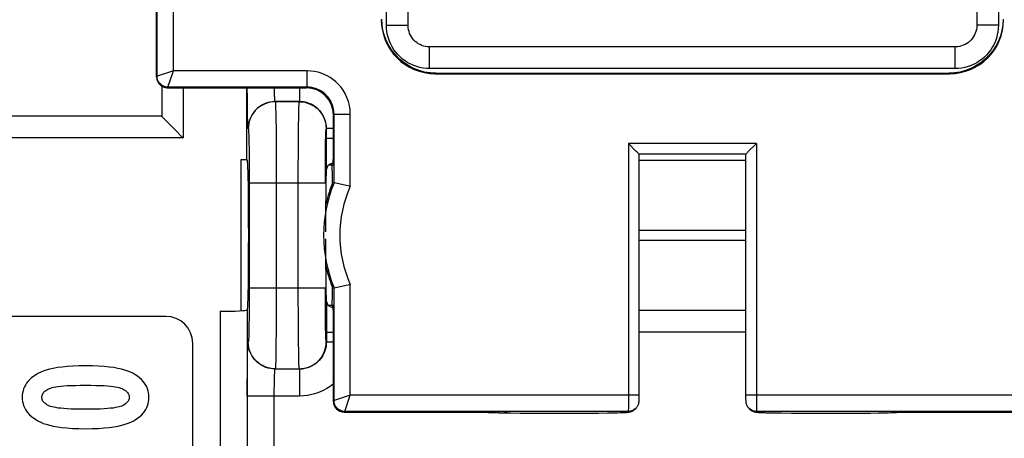
# Model space of a CAD drawing. Units: millimetres. Extents: x -92 to 49, y -25 to 47.
# Drawn here: x -13 to 6, y 1 to 8 of the extents above; entities that cross this region are included whole.
import ezdxf

# ---------------------------------------------------------------- set-up
doc = ezdxf.new("R2010")
doc.units = ezdxf.units.MM
doc.header["$LTSCALE"] = 19.36
doc.layers.get('0').update_dxf_attribs({"linetype": 'CONTINUOUS'})
doc.layers.add('DRAFT', color=7, linetype='CONTINUOUS')
doc.layers.add('RACCORDO', color=7, linetype='CONTINUOUS')
doc.styles.get("Standard").update_dxf_attribs({"font": 'txt', "width": 0.8})
doc.dimstyles.new('DIMSTYLE_1', dxfattribs={"dimtxt": 3, "dimasz": 3, "dimexe": 1.5, "dimexo": 0.5, "dimgap": 0.75, "dimtad": 1, "dimtxsty": 'STANDARD', "dimblk": '_FILLED', "dimblk1": '_FILLED', "dimblk2": '_FILLED', "dimcen": 0.09, "dimazin": 2, "dimtfac": 1, "dimtofl": 0, "dimtmove": 0, "dimatfit": 3, "dimldrblk": '_FILLED', "dimfxl": 1, "dimtolj": 1, "dimarcsym": 0})

# ---------------------------------------------------------------- blocks, each defined once
blk = doc.blocks.new('_FILLED')
at = {"color": 0, "linetype": 'BYBLOCK'}
blk.add_solid([(0, 0), (-1, 0.3167), (-1, -0.3167)], dxfattribs=at)
blk = doc.blocks.new('*D2')
at = {"color": 7, "linetype": 'CONTINUOUS'}
for p, q in [((-33.758, 6.495), (-33.758, 34.046)), ((33.442, 6.495), (33.442, 34.046)), ((-33.758, 32.546), (-0.158, 32.546)), ((33.442, 32.546), (-0.158, 32.546))]:
    blk.add_line(p, q, dxfattribs=at)
at = {"color": 7, "linetype": 'CONTINUOUS', "xscale": 3, "yscale": 3, "zscale": 3, "rotation": 180}
blk.add_blockref('_FILLED', (-33.758, 32.546), dxfattribs=at)
at = {"color": 7, "linetype": 'CONTINUOUS', "xscale": 3, "yscale": 3, "zscale": 3}
blk.add_blockref('_FILLED', (33.442, 32.546), dxfattribs=at)

msp = doc.modelspace()

# ---------------------------------------------------------------- linework, layer by layer
at = {"color": 7, "linetype": 'CONTINUOUS'}
for p, q in [((-10.08, 7.217), (-10.08, 8.482)), ((-9.88, 7.017), (-7.305, 7.017))]:
    msp.add_line(p, q, dxfattribs=at)
at = {"color": 250, "linetype": 'CONTINUOUS'}
for p, q in [((-10.067, 7.23), (-10.08, 7.217)), ((-9.867, 7.03), (-9.88, 7.017))]:
    msp.add_line(p, q, dxfattribs=at)
at = {"color": 7, "linetype": 'CONTINUOUS'}
for points in [[(-11.391, 1.875), (-11.515, 1.873), (-11.63, 1.868), (-11.735, 1.862), (-11.829, 1.852), (-11.913, 1.84), (-11.99, 1.826), (-12.059, 1.811), (-12.12, 1.794), (-12.175, 1.775), (-12.224, 1.756), (-12.267, 1.736), (-12.304, 1.714)], [(-10.48, 1.714), (-10.517, 1.736), (-10.56, 1.756), (-10.609, 1.775), (-10.664, 1.794), (-10.725, 1.811), (-10.794, 1.826), (-10.871, 1.84), (-10.955, 1.852), (-11.049, 1.862), (-11.153, 1.868), (-11.267, 1.873), (-11.391, 1.875)], [(-12.304, 1.714), (-12.351, 1.682), (-12.393, 1.65), (-12.429, 1.617), (-12.46, 1.584), (-12.485, 1.551), (-12.507, 1.517), (-12.525, 1.483), (-12.54, 1.448), (-12.551, 1.412), (-12.559, 1.373), (-12.564, 1.334), (-12.566, 1.292)], [(-10.219, 1.294), (-10.221, 1.335), (-10.226, 1.375), (-10.234, 1.414), (-10.246, 1.45), (-10.26, 1.485), (-10.278, 1.519), (-10.3, 1.552), (-10.325, 1.585), (-10.356, 1.618), (-10.392, 1.65), (-10.433, 1.682), (-10.48, 1.714)], [(-12.06, 1.455), (-12.039, 1.463), (-12.012, 1.471), (-11.98, 1.478), (-11.943, 1.485), (-11.901, 1.492), (-11.852, 1.497), (-11.796, 1.503), (-11.733, 1.507), (-11.661, 1.511), (-11.58, 1.513), (-11.49, 1.515), (-11.391, 1.516)], [(-11.391, 1.516), (-11.293, 1.515), (-11.203, 1.513), (-11.122, 1.511), (-11.051, 1.507), (-10.988, 1.503), (-10.932, 1.497), (-10.883, 1.492), (-10.84, 1.485), (-10.804, 1.478), (-10.772, 1.471), (-10.745, 1.463), (-10.724, 1.455)], [(-12.566, 1.292), (-12.564, 1.251), (-12.559, 1.211), (-12.551, 1.173), (-12.54, 1.137), (-12.525, 1.102), (-12.507, 1.068), (-12.485, 1.035), (-12.46, 1.002), (-12.429, 0.969), (-12.393, 0.936), (-12.351, 0.904), (-12.304, 0.872)], [(-12.201, 1.292), (-12.2, 1.308), (-12.198, 1.322), (-12.193, 1.337), (-12.188, 1.351), (-12.18, 1.365), (-12.171, 1.378), (-12.159, 1.391), (-12.145, 1.405), (-12.129, 1.418), (-12.109, 1.431), (-12.086, 1.443), (-12.06, 1.455)], [(-12.06, 1.13), (-12.086, 1.142), (-12.109, 1.155), (-12.129, 1.168), (-12.146, 1.181), (-12.16, 1.195), (-12.171, 1.208), (-12.181, 1.221), (-12.188, 1.235), (-12.194, 1.249), (-12.198, 1.263), (-12.2, 1.277), (-12.201, 1.292)], [(-10.724, 1.455), (-10.698, 1.443), (-10.676, 1.431), (-10.656, 1.418), (-10.639, 1.405), (-10.626, 1.392), (-10.614, 1.379), (-10.605, 1.365), (-10.598, 1.352), (-10.592, 1.338), (-10.588, 1.323), (-10.586, 1.308), (-10.585, 1.292)], [(-10.585, 1.292), (-10.585, 1.277), (-10.588, 1.262), (-10.592, 1.248), (-10.597, 1.234), (-10.605, 1.221), (-10.614, 1.207), (-10.626, 1.194), (-10.639, 1.181), (-10.656, 1.168), (-10.676, 1.155), (-10.699, 1.142), (-10.724, 1.13)], [(-10.476, 0.872), (-10.431, 0.903), (-10.39, 0.935), (-10.354, 0.967), (-10.324, 1), (-10.3, 1.032), (-10.278, 1.066), (-10.26, 1.1), (-10.246, 1.135), (-10.235, 1.172), (-10.226, 1.21), (-10.221, 1.251), (-10.219, 1.294)], [(-11.391, 1.07), (-11.49, 1.071), (-11.58, 1.072), (-11.662, 1.075), (-11.734, 1.078), (-11.796, 1.083), (-11.852, 1.088), (-11.902, 1.093), (-11.944, 1.1), (-11.98, 1.107), (-12.012, 1.114), (-12.039, 1.122), (-12.06, 1.13)], [(-10.724, 1.13), (-10.745, 1.122), (-10.772, 1.114), (-10.803, 1.107), (-10.84, 1.1), (-10.882, 1.093), (-10.931, 1.088), (-10.987, 1.083), (-11.049, 1.078), (-11.121, 1.075), (-11.202, 1.072), (-11.292, 1.071), (-11.391, 1.07)], [(-12.304, 0.872), (-12.267, 0.85), (-12.224, 0.83), (-12.175, 0.81), (-12.12, 0.792), (-12.059, 0.775), (-11.99, 0.76), (-11.914, 0.746), (-11.83, 0.734), (-11.737, 0.724), (-11.633, 0.717), (-11.519, 0.713), (-11.396, 0.711)], [(-11.396, 0.711), (-11.27, 0.713), (-11.154, 0.717), (-11.048, 0.724), (-10.953, 0.734), (-10.868, 0.746), (-10.791, 0.76), (-10.722, 0.775), (-10.66, 0.792), (-10.605, 0.811), (-10.556, 0.83), (-10.513, 0.85), (-10.476, 0.872)]]:
    msp.add_lwpolyline(points, dxfattribs=at)
msp.add_ellipse((-9.88, 7.217), major_axis=(0.141, 0.141), ratio=0.999695, start_param=2.356347, end_param=3.926839, dxfattribs=at)
at = {"layer": 'DRAFT', "color": 7, "linetype": 'CONTINUOUS'}
for p, q in [((-8.408, 5.694), (-8.408, 7.017)), ((-8.513, 5.694), (-8.408, 5.694))]:
    msp.add_line(p, q, dxfattribs=at)
for points in [[(-6.819, 5.264), (-6.836, 5.221), (-6.852, 5.177), (-6.868, 5.13), (-6.884, 5.082), (-6.899, 5.032), (-6.914, 4.98), (-6.927, 4.927), (-6.94, 4.873), (-6.941, 4.868)], [(-6.941, 3.71), (-6.938, 3.695), (-6.925, 3.642), (-6.912, 3.591), (-6.897, 3.54), (-6.882, 3.492), (-6.867, 3.445), (-6.851, 3.399), (-6.835, 3.356), (-6.819, 3.314)]]:
    msp.add_lwpolyline(points, dxfattribs=at)
for start_param, end_param in [(5.560594, 6.283185), (3.141593, 3.864184)]:
    msp.add_ellipse((-6.834, 4.289), major_axis=(0, 1.3), ratio=0.017455, start_param=start_param, end_param=end_param, dxfattribs=at)
at = {"layer": 'RACCORDO', "color": 250, "linetype": 'CONTINUOUS'}
for p, q in [((-5.823, 8.174), (-5.823, 10.539)), ((5.506, 10.539), (5.506, 8.174)), ((-10.067, 7.23), (-10.067, 9.737)), ((-9.767, 7.33), (-9.767, 9.789)), ((-5.823, 8.174), (-5.423, 8.174)), ((5.506, 8.174), (5.106, 8.174)), ((-5.023, 7.375), (-5.023, 7.775)), ((4.706, 7.375), (4.706, 7.775)), ((-9.767, 7.33), (-10.067, 7.23)), ((-9.867, 7.03), (-9.767, 7.33)), ((-7.292, 7.33), (-9.767, 7.33)), ((-7.292, 7.03), (-7.292, 7.33)), ((4.706, 7.375), (-5.023, 7.375)), ((-4.92, 7.278), (-4.909, 7.289)), ((4.603, 7.278), (4.592, 7.289)), ((-7.292, 7.03), (-9.867, 7.03)), ((-9.584, 7.017), (-9.584, 6.09)), ((-8.398, 6.834), (-8.399, 7.017)), ((-7.895, 6.913), (-7.896, 6.957)), ((-7.434, 7.017), (-7.434, 6.763)), ((-7.292, 7.03), (-7.305, 7.017)), ((-8.397, 6.705), (-8.398, 6.834)), ((-7.893, 6.876), (-7.895, 6.913)), ((-7.882, 6.763), (-7.88, 6.76)), ((-7.434, 6.763), (-7.882, 6.763)), ((-7.437, 6.76), (-7.88, 6.76)), ((-7.437, 6.76), (-7.434, 6.763)), ((-8.395, 6.589), (-8.397, 6.705)), ((-8.393, 6.487), (-8.395, 6.589)), ((-7.874, 6.641), (-7.872, 6.556)), ((-8.391, 6.402), (-8.393, 6.487)), ((-7.872, 6.556), (-7.87, 6.451)), ((-7.87, 6.451), (-7.867, 6.258)), ((-7.449, 6.297), (-7.447, 6.482)), ((-6.792, 6.53), (-6.805, 6.517)), ((-6.792, 5.258), (-6.792, 6.53)), ((-6.792, 6.53), (-6.492, 6.53)), ((-6.492, 5.196), (-6.492, 6.53)), ((-8.38, 6.26), (-8.382, 6.263)), ((-7.867, 6.258), (-7.865, 6.028)), ((-7.451, 6.074), (-7.449, 6.297)), ((-6.937, 6.26), (-6.934, 6.263)), ((-6.934, 6.081), (-6.934, 6.263)), ((-6.805, 6.263), (-6.934, 6.263)), ((-9.584, 6.09), (-13.233, 6.09)), ((-8.373, 6.155), (-8.371, 6.091)), ((-8.371, 6.091), (-8.369, 6.014)), ((-7.865, 6.028), (-7.864, 5.761)), ((-7.453, 5.822), (-7.451, 6.074)), ((-6.949, 5.951), (-6.948, 6.037)), ((-6.934, 5.874), (-6.934, 6.081)), ((-6.805, 6.081), (-6.934, 6.081)), ((-8.369, 6.014), (-8.367, 5.878)), ((-8.367, 5.878), (-8.365, 5.716)), ((-6.951, 5.803), (-6.949, 5.951)), ((-6.933, 5.683), (-6.934, 5.874)), ((-1.344, 5.989), (-1.344, 1.16)), ((1.027, 5.989), (-1.344, 5.989)), ((1.027, 5.989), (1.027, 1.278)), ((-8.365, 5.716), (-8.364, 5.53)), ((-7.864, 5.761), (-7.863, 5.466)), ((-7.454, 5.552), (-7.453, 5.822)), ((-6.953, 5.635), (-6.951, 5.803)), ((-6.931, 5.514), (-6.933, 5.683)), ((-1.144, 5.682), (0.827, 5.682)), ((-8.364, 5.53), (-8.363, 5.33)), ((-7.454, 5.261), (-7.454, 5.552)), ((-6.954, 5.455), (-6.953, 5.635)), ((-8.363, 5.33), (-8.363, 3.317)), ((-7.863, 5.466), (-7.863, 3.317)), ((-6.954, 5.261), (-6.954, 5.455)), ((-8.363, 5.261), (-6.954, 5.261)), ((-7.454, 3.111), (-7.454, 5.261)), ((-1.144, 4.384), (0.827, 4.384)), ((0.827, 4.194), (-1.144, 4.194)), ((-8.363, 3.317), (-8.363, 3.123)), ((-8.363, 3.317), (-6.954, 3.317)), ((-7.863, 3.317), (-7.863, 3.026)), ((-6.792, 1.23), (-6.792, 3.319)), ((-6.492, 1.33), (-6.492, 3.381)), ((-8.363, 3.123), (-8.364, 2.942)), ((-7.453, 2.816), (-7.454, 3.111)), ((-8.364, 2.942), (-8.366, 2.774)), ((-7.863, 3.026), (-7.864, 2.755)), ((-6.952, 2.862), (-6.953, 3.047)), ((-6.931, 3.064), (-6.933, 2.893)), ((-8.9, 2.884), (-8.9, -3.306)), ((-8.4, 2.91), (-8.4, -3.332)), ((-8.366, 2.774), (-8.368, 2.626)), ((-7.864, 2.755), (-7.866, 2.503)), ((-7.451, 2.549), (-7.453, 2.816)), ((-6.95, 2.7), (-6.952, 2.862)), ((-6.933, 2.893), (-6.934, 2.7)), ((0.827, 2.896), (-1.144, 2.896)), ((-8.368, 2.626), (-8.369, 2.541)), ((-6.948, 2.563), (-6.95, 2.7)), ((-6.946, 2.487), (-6.948, 2.563)), ((-6.934, 2.7), (-6.934, 2.315)), ((-7.866, 2.503), (-7.868, 2.281)), ((-7.449, 2.319), (-7.451, 2.549)), ((-6.944, 2.423), (-6.946, 2.487)), ((-6.934, 2.497), (-6.805, 2.497)), ((0.827, 2.497), (-1.144, 2.497)), ((-8.382, 2.315), (-8.38, 2.317)), ((-7.868, 2.281), (-7.87, 2.095)), ((-7.447, 2.127), (-7.449, 2.319)), ((-6.934, 2.315), (-6.937, 2.317)), ((-6.934, 2.315), (-6.805, 2.315)), ((-8.395, 1.989), (-8.393, 2.09)), ((-7.445, 2.021), (-7.447, 2.127)), ((-7.443, 1.936), (-7.445, 2.021)), ((-8.398, 1.743), (-8.397, 1.872)), ((-8.397, 1.872), (-8.395, 1.989)), ((-8.399, 1.532), (-8.398, 1.743)), ((-7.896, 1.62), (-7.895, 1.664)), ((-7.88, 1.817), (-7.882, 1.815)), ((-7.434, 1.815), (-7.882, 1.815)), ((-7.88, 1.817), (-7.437, 1.817)), ((-7.434, 1.815), (-7.437, 1.817)), ((-7.434, 1.815), (-7.434, 1.315)), ((-8.4, 1.315), (-8.399, 1.532)), ((-7.899, 1.437), (-7.898, 1.507)), ((-7.898, 1.507), (-7.897, 1.568)), ((-7.897, 1.568), (-7.896, 1.62)), ((-7.434, 1.315), (-8.4, 1.315)), ((-7.9, 1.358), (-7.899, 1.437)), ((-7.9, -1.78), (-7.9, 1.358)), ((-6.492, 1.33), (-6.792, 1.23)), ((-6.592, 1.03), (-6.492, 1.33)), ((-1.144, 1.33), (-6.492, 1.33)), ((6.175, 1.33), (0.827, 1.33)), ((1.027, 1.278), (1.027, 1.121)), ((-6.792, 1.23), (-6.805, 1.217)), ((-1.344, 1.16), (-1.344, 1.085)), ((1.027, 1.121), (1.028, 1.067)), ((-6.592, 1.03), (-6.605, 1.017)), ((-1.345, 1.03), (-6.592, 1.03)), ((-3.786, 1.007), (-3.806, 1.008)), ((-3.76, 1.006), (-3.776, 1.007)), ((-3.732, 1.006), (-3.743, 1.006)), ((-3.669, 1.004), (-3.671, 1.005)), ((-3.584, 1.003), (-3.649, 1.004)), ((-3.532, 1.002), (-3.536, 1.002)), ((-2.119, 0.999), (-2.12, 0.999)), ((-1.345, 1.03), (-1.358, 1.017)), ((-1.344, 1.085), (-1.345, 1.054)), ((-1.258, 1.044), (-1.29, 1.03)), ((-1.229, 1.064), (-1.258, 1.044)), ((-1.217, 1.075), (-1.229, 1.064)), ((0.913, 1.064), (0.901, 1.075)), ((1.028, 1.067), (1.028, 1.049)), ((1.028, 1.049), (1.028, 1.04)), ((1.028, 1.03), (1.041, 1.017)), ((6.275, 1.03), (1.028, 1.03)), ((1.13, 1.01), (1.15, 1.009)), ((1.165, 1.009), (1.19, 1.008)), ((1.205, 1.007), (1.232, 1.007)), ((1.267, 1.006), (1.279, 1.006)), ((1.359, 1.004), (1.376, 1.004)), ((1.673, 1), (1.689, 1)), ((1.915, 0.998), (1.918, 0.998)), ((3.124, 1.001), (3.137, 1.001)), ((3.279, 1.003), (3.288, 1.003)), ((3.449, 1.007), (3.47, 1.007)), ((3.517, 1.009), (3.521, 1.009))]:
    msp.add_line(p, q, dxfattribs=at)
at = {"layer": 'RACCORDO', "color": 7, "linetype": 'CONTINUOUS'}
for p, q in [((-5.423, 8.174), (-5.423, 10.539)), ((5.106, 10.539), (5.106, 8.174)), ((4.706, 7.775), (-5.023, 7.775)), ((-4.92, 7.278), (4.603, 7.278)), ((-4.909, 7.289), (4.592, 7.289)), ((-9.984, 7.047), (-9.984, 6.49)), ((-9.984, 6.49), (-12.833, 6.49)), ((-9.984, 6.49), (-9.984, 6.489)), ((-6.805, 5.789), (-6.805, 6.517)), ((-9.75, 6.256), (-9.72, 6.225)), ((-1.203, 5.848), (-1.344, 5.989)), ((1.027, 5.989), (0.869, 5.831)), ((-8.513, 2.894), (-8.513, 5.694)), ((-8.408, 5.694), (-8.395, 5.653)), ((-1.144, 1.301), (-1.144, 5.789)), ((0.827, 5.789), (-1.144, 5.789)), ((0.827, 5.789), (0.827, 1.326)), ((-6.933, 5.433), (-6.931, 5.514)), ((-6.809, 5.589), (-6.892, 5.589)), ((-6.854, 5.613), (-6.87, 5.604)), ((-6.938, 5.225), (-6.936, 5.336)), ((-6.936, 5.336), (-6.933, 5.433)), ((-6.94, 5.035), (-6.938, 5.225)), ((-6.819, 5.264), (-6.792, 5.258)), ((-6.789, 5.258), (-6.792, 5.258)), ((-6.703, 5.24), (-6.789, 5.258)), ((-6.569, 5.213), (-6.703, 5.24)), ((-6.942, 4.821), (-6.94, 5.035)), ((-6.943, 4.592), (-6.942, 4.821)), ((-6.943, 4.355), (-6.943, 4.592)), ((-8.374, 4.355), (-8.374, 4.222)), ((-6.943, 3.985), (-6.943, 4.222)), ((-6.942, 3.756), (-6.943, 3.985)), ((-6.94, 3.543), (-6.942, 3.756)), ((-6.938, 3.352), (-6.94, 3.543)), ((-6.936, 3.241), (-6.938, 3.352)), ((-6.819, 3.314), (-6.792, 3.319)), ((-6.792, 3.319), (-6.789, 3.32)), ((-6.789, 3.32), (-6.768, 3.324)), ((-6.933, 3.145), (-6.936, 3.241)), ((-6.931, 3.064), (-6.933, 3.145)), ((-8.4, 2.91), (-8.395, 2.924)), ((-6.809, 2.989), (-6.892, 2.989)), ((-9.908, 2.789), (-12.908, 2.789)), ((-6.805, 1.217), (-6.805, 2.789)), ((-9.408, -2.711), (-9.408, 2.289)), ((-1.144, 1.28), (-1.144, 1.301)), ((-1.144, 1.261), (-1.144, 1.28)), ((0.827, 1.326), (0.827, 1.292)), ((0.827, 1.292), (0.827, 1.273)), ((0.827, 1.273), (0.827, 1.256)), ((0.827, 1.256), (0.828, 1.242)), ((-6.605, 1.017), (-3.958, 1.017)), ((-3.909, 1.012), (-3.89, 1.011)), ((-3.89, 1.011), (-3.869, 1.01)), ((-3.869, 1.01), (-3.846, 1.009)), ((-3.846, 1.009), (-3.806, 1.008)), ((-3.806, 1.008), (-3.743, 1.006)), ((-3.743, 1.006), (-3.649, 1.004)), ((-3.649, 1.004), (-3.536, 1.002)), ((-3.536, 1.002), (-3.348, 1)), ((-3.348, 1), (-3.095, 0.998)), ((-3.095, 0.998), (-2.415, 0.998)), ((-2.415, 0.998), (-2.12, 0.999)), ((-2.12, 0.999), (-1.896, 1.001)), ((-1.896, 1.001), (-1.733, 1.003)), ((-1.733, 1.003), (-1.621, 1.005)), ((-1.621, 1.005), (-1.545, 1.007)), ((-1.545, 1.007), (-1.497, 1.008)), ((-1.497, 1.008), (-1.456, 1.01)), ((-1.456, 1.01), (-1.432, 1.011)), ((-1.432, 1.011), (-1.411, 1.011)), ((-1.411, 1.011), (-1.393, 1.012)), ((-1.223, 1.07), (-1.217, 1.075)), ((-1.204, 1.089), (-1.217, 1.075)), ((0.9, 1.077), (0.887, 1.089)), ((0.887, 1.089), (0.901, 1.075)), ((0.925, 1.054), (0.942, 1.043)), ((1.091, 1.012), (1.11, 1.011)), ((1.11, 1.011), (1.13, 1.01)), ((1.13, 1.01), (1.165, 1.009)), ((1.165, 1.009), (1.205, 1.007)), ((1.205, 1.007), (1.267, 1.006)), ((1.267, 1.006), (1.359, 1.004)), ((1.359, 1.004), (1.491, 1.002)), ((1.491, 1.002), (1.673, 1)), ((1.673, 1), (1.915, 0.998)), ((1.915, 0.998), (2.605, 0.998)), ((2.605, 0.998), (2.903, 0.999)), ((2.903, 0.999), (3.124, 1.001)), ((3.124, 1.001), (3.279, 1.003)), ((3.279, 1.003), (3.383, 1.005)), ((3.383, 1.005), (3.449, 1.007)), ((3.449, 1.007), (3.505, 1.008)), ((3.505, 1.008), (3.537, 1.009)), ((3.537, 1.009), (3.565, 1.01)), ((3.565, 1.01), (3.589, 1.012)), ((3.641, 1.017), (6.288, 1.017))]:
    msp.add_line(p, q, dxfattribs=at)
for points in [[(-4.909, 7.289), (-5.013, 7.294), (-5.116, 7.31), (-5.217, 7.337), (-5.315, 7.375), (-5.408, 7.422), (-5.496, 7.479), (-5.578, 7.545), (-5.652, 7.619), (-5.718, 7.701), (-5.775, 7.789), (-5.822, 7.882), (-5.86, 7.98), (-5.887, 8.081), (-5.903, 8.184), (-5.908, 8.288)], [(5.592, 8.288), (5.586, 8.184), (5.57, 8.081), (5.543, 7.98), (5.506, 7.882), (5.458, 7.789), (5.401, 7.701), (5.335, 7.619), (5.261, 7.545), (5.179, 7.479), (5.091, 7.422), (4.998, 7.375), (4.9, 7.337), (4.799, 7.31), (4.696, 7.294), (4.592, 7.289)], [(-5.023, 7.775), (-5.03, 7.775), (-5.065, 7.777), (-5.1, 7.782), (-5.135, 7.79), (-5.169, 7.802), (-5.201, 7.816), (-5.233, 7.834), (-5.263, 7.854), (-5.29, 7.877), (-5.316, 7.902), (-5.339, 7.93), (-5.36, 7.959), (-5.378, 7.991), (-5.393, 8.023), (-5.405, 8.057), (-5.414, 8.091), (-5.42, 8.126), (-5.422, 8.162), (-5.423, 8.174)], [(5.106, 8.174), (5.106, 8.167), (5.104, 8.132), (5.098, 8.097), (5.09, 8.062), (5.078, 8.028), (5.064, 7.996), (5.046, 7.964), (5.026, 7.935), (5.003, 7.907), (4.978, 7.881), (4.95, 7.858), (4.921, 7.837), (4.89, 7.819), (4.857, 7.804), (4.823, 7.792), (4.789, 7.783), (4.754, 7.777), (4.719, 7.775), (4.706, 7.775)], [(-9.984, 6.489), (-9.978, 6.484), (-9.75, 6.256)], [(-9.72, 6.225), (-9.62, 6.126), (-9.584, 6.09)], [(-1.144, 5.789), (-1.144, 5.79), (-1.147, 5.793), (-1.151, 5.796), (-1.157, 5.801), (-1.163, 5.808), (-1.17, 5.815), (-1.177, 5.822), (-1.185, 5.831), (-1.203, 5.848)], [(0.869, 5.831), (0.861, 5.822), (0.853, 5.815), (0.846, 5.808), (0.84, 5.802), (0.834, 5.796), (0.83, 5.793), (0.828, 5.79), (0.827, 5.789)], [(-6.921, 5.552), (-6.927, 5.534), (-6.931, 5.514)], [(-6.87, 5.604), (-6.886, 5.593), (-6.9, 5.581), (-6.912, 5.568), (-6.921, 5.552)], [(-6.807, 5.63), (-6.818, 5.626), (-6.836, 5.62), (-6.854, 5.613)], [(-6.492, 5.196), (-6.531, 5.205), (-6.569, 5.213)], [(-6.768, 3.324), (-6.703, 3.337), (-6.569, 3.365)], [(-6.569, 3.365), (-6.531, 3.373), (-6.492, 3.381)], [(-6.931, 3.064), (-6.927, 3.044), (-6.921, 3.026), (-6.912, 3.01), (-6.9, 2.996), (-6.886, 2.984), (-6.87, 2.974), (-6.854, 2.965), (-6.836, 2.957), (-6.818, 2.951), (-6.807, 2.947)], [(-1.204, 1.089), (-1.201, 1.092), (-1.193, 1.101), (-1.186, 1.11), (-1.179, 1.119), (-1.173, 1.129), (-1.168, 1.138)], [(-1.168, 1.138), (-1.163, 1.148), (-1.159, 1.158), (-1.155, 1.168), (-1.152, 1.177), (-1.15, 1.186), (-1.148, 1.195), (-1.147, 1.203), (-1.146, 1.21), (-1.146, 1.217), (-1.145, 1.223), (-1.145, 1.228), (-1.145, 1.234), (-1.145, 1.24), (-1.144, 1.246), (-1.144, 1.261)], [(0.828, 1.242), (0.828, 1.236), (0.828, 1.231), (0.828, 1.226), (0.828, 1.221), (0.829, 1.216), (0.829, 1.21), (0.83, 1.202), (0.832, 1.194), (0.833, 1.186), (0.836, 1.177), (0.838, 1.168), (0.841, 1.16), (0.845, 1.151), (0.849, 1.142), (0.853, 1.134), (0.858, 1.125), (0.864, 1.117), (0.869, 1.109), (0.876, 1.101), (0.883, 1.093), (0.887, 1.089)], [(-3.976, 1.017), (-3.972, 1.016), (-3.966, 1.016), (-3.96, 1.015), (-3.954, 1.015), (-3.947, 1.014), (-3.941, 1.014), (-3.933, 1.013), (-3.926, 1.013), (-3.909, 1.012)], [(-1.393, 1.012), (-1.385, 1.013), (-1.377, 1.013), (-1.37, 1.014), (-1.363, 1.015), (-1.357, 1.015), (-1.35, 1.016), (-1.344, 1.017), (-1.337, 1.018), (-1.33, 1.019), (-1.321, 1.02), (-1.312, 1.022), (-1.3, 1.026)], [(-1.3, 1.026), (-1.287, 1.03), (-1.273, 1.036), (-1.257, 1.045), (-1.24, 1.056), (-1.223, 1.07)], [(-1.204, 1.089), (-1.217, 1.077), (-1.245, 1.057), (-1.263, 1.048)], [(0.946, 1.048), (0.928, 1.057), (0.9, 1.077)], [(0.901, 1.075), (0.908, 1.068), (0.925, 1.054)], [(0.942, 1.043), (0.959, 1.035), (0.973, 1.029), (0.986, 1.025)], [(0.986, 1.025), (0.997, 1.022), (1.006, 1.02), (1.014, 1.018), (1.021, 1.017), (1.028, 1.016), (1.034, 1.016), (1.041, 1.015), (1.047, 1.015), (1.054, 1.014), (1.06, 1.014), (1.068, 1.013), (1.075, 1.013), (1.091, 1.012)], [(3.589, 1.012), (3.6, 1.012), (3.61, 1.013), (3.619, 1.013), (3.628, 1.014), (3.636, 1.014), (3.643, 1.015), (3.651, 1.016), (3.658, 1.017), (3.659, 1.017)]]:
    msp.add_lwpolyline(points, dxfattribs=at)
at = {"layer": 'RACCORDO', "color": 250, "linetype": 'CONTINUOUS'}
for points in [[(-5.023, 7.375), (-5.084, 7.377), (-5.143, 7.384), (-5.202, 7.395), (-5.26, 7.41), (-5.316, 7.43), (-5.371, 7.454), (-5.424, 7.482), (-5.475, 7.514), (-5.523, 7.55), (-5.568, 7.589), (-5.61, 7.631), (-5.649, 7.676), (-5.684, 7.723), (-5.715, 7.773), (-5.742, 7.825), (-5.766, 7.879), (-5.786, 7.935), (-5.802, 7.993), (-5.813, 8.052), (-5.82, 8.112), (-5.823, 8.174)], [(5.506, 8.174), (5.503, 8.113), (5.497, 8.054), (5.486, 7.995), (5.47, 7.937), (5.45, 7.881), (5.426, 7.826), (5.398, 7.773), (5.366, 7.722), (5.33, 7.674), (5.291, 7.629), (5.249, 7.587), (5.204, 7.548), (5.157, 7.514), (5.108, 7.482), (5.056, 7.455), (5.001, 7.431), (4.945, 7.411), (4.887, 7.395), (4.828, 7.384), (4.768, 7.377), (4.706, 7.375)], [(-6.492, 6.53), (-6.497, 6.612), (-6.509, 6.691), (-6.528, 6.766), (-6.555, 6.84), (-6.588, 6.91), (-6.627, 6.974), (-6.67, 7.033), (-6.717, 7.086), (-6.766, 7.133), (-6.815, 7.173), (-6.866, 7.208), (-6.919, 7.238), (-6.973, 7.264), (-7.029, 7.286), (-7.089, 7.304), (-7.153, 7.317), (-7.221, 7.326), (-7.292, 7.33)], [(-9.867, 7.03), (-9.893, 7.032), (-9.919, 7.037), (-9.944, 7.045), (-9.967, 7.057), (-9.989, 7.071), (-10.008, 7.089), (-10.026, 7.108), (-10.04, 7.13), (-10.052, 7.154), (-10.06, 7.178), (-10.065, 7.204), (-10.067, 7.23)], [(-7.896, 6.957), (-7.897, 7.009), (-7.897, 7.017)], [(-6.792, 6.53), (-6.795, 6.581), (-6.802, 6.63), (-6.814, 6.678), (-6.831, 6.724), (-6.852, 6.768), (-6.876, 6.808), (-6.903, 6.844), (-6.932, 6.877), (-6.963, 6.907), (-6.994, 6.932), (-7.026, 6.953), (-7.059, 6.972), (-7.093, 6.989), (-7.128, 7.002), (-7.165, 7.014), (-7.205, 7.023), (-7.248, 7.028), (-7.292, 7.03)], [(-7.882, 6.763), (-7.926, 6.761), (-7.969, 6.755), (-8.012, 6.746), (-8.053, 6.733), (-8.094, 6.716), (-8.132, 6.696), (-8.169, 6.672), (-8.204, 6.646), (-8.236, 6.616), (-8.265, 6.584), (-8.292, 6.549), (-8.315, 6.513), (-8.336, 6.474), (-8.352, 6.434), (-8.365, 6.392), (-8.375, 6.35), (-8.38, 6.306), (-8.382, 6.263)], [(-7.88, 6.76), (-7.932, 6.758), (-7.984, 6.749), (-8.035, 6.736), (-8.083, 6.717), (-8.13, 6.693), (-8.174, 6.665), (-8.215, 6.632), (-8.252, 6.595), (-8.285, 6.554), (-8.313, 6.51), (-8.337, 6.464), (-8.356, 6.415), (-8.369, 6.364), (-8.377, 6.313), (-8.38, 6.26)], [(-7.882, 6.763), (-7.883, 6.763), (-7.884, 6.764), (-7.884, 6.766), (-7.885, 6.768), (-7.885, 6.77), (-7.886, 6.774), (-7.886, 6.778), (-7.887, 6.783), (-7.888, 6.789), (-7.888, 6.796), (-7.889, 6.803), (-7.89, 6.812), (-7.89, 6.822), (-7.891, 6.834), (-7.892, 6.846), (-7.893, 6.861), (-7.893, 6.876)], [(-7.88, 6.76), (-7.879, 6.755), (-7.878, 6.744), (-7.877, 6.727), (-7.876, 6.704), (-7.875, 6.675), (-7.874, 6.641)], [(-7.447, 6.482), (-7.445, 6.584), (-7.444, 6.628), (-7.443, 6.666), (-7.441, 6.698), (-7.44, 6.723), (-7.439, 6.743), (-7.438, 6.755), (-7.437, 6.76)], [(-7.437, 6.76), (-7.384, 6.758), (-7.333, 6.749), (-7.282, 6.736), (-7.233, 6.717), (-7.187, 6.693), (-7.143, 6.665), (-7.102, 6.632), (-7.065, 6.595), (-7.032, 6.554), (-7.004, 6.51), (-6.98, 6.464), (-6.961, 6.415), (-6.948, 6.364), (-6.94, 6.313), (-6.937, 6.26)], [(-6.934, 6.263), (-6.936, 6.3), (-6.94, 6.337), (-6.947, 6.374), (-6.957, 6.41), (-6.969, 6.445), (-6.984, 6.48), (-7.001, 6.513), (-7.021, 6.544), (-7.043, 6.574), (-7.068, 6.603), (-7.094, 6.629), (-7.122, 6.653), (-7.152, 6.676), (-7.184, 6.696), (-7.217, 6.713), (-7.252, 6.728), (-7.287, 6.741), (-7.324, 6.75), (-7.361, 6.757), (-7.397, 6.761), (-7.434, 6.763)], [(-8.382, 6.263), (-8.384, 6.267), (-8.385, 6.276), (-8.386, 6.291), (-8.387, 6.311), (-8.389, 6.336), (-8.39, 6.366), (-8.391, 6.402)], [(-8.38, 6.26), (-8.379, 6.257), (-8.378, 6.249), (-8.377, 6.238), (-8.376, 6.223), (-8.375, 6.204), (-8.374, 6.181), (-8.373, 6.155)], [(-6.948, 6.037), (-6.946, 6.11), (-6.945, 6.143), (-6.944, 6.172), (-6.943, 6.197), (-6.942, 6.219), (-6.94, 6.236), (-6.939, 6.248), (-6.938, 6.257), (-6.937, 6.26)], [(-6.953, 3.047), (-6.954, 3.248), (-6.954, 3.317)], [(-8.369, 2.541), (-8.371, 2.467), (-8.372, 2.434), (-8.373, 2.406), (-8.374, 2.38), (-8.375, 2.359), (-8.376, 2.342), (-8.378, 2.329), (-8.379, 2.321), (-8.38, 2.317)], [(-6.937, 2.317), (-6.938, 2.321), (-6.939, 2.328), (-6.94, 2.339), (-6.941, 2.355), (-6.942, 2.374), (-6.943, 2.396), (-6.944, 2.423)], [(-8.393, 2.09), (-8.391, 2.175), (-8.39, 2.211), (-8.389, 2.241), (-8.387, 2.267), (-8.386, 2.287), (-8.385, 2.302), (-8.384, 2.311), (-8.382, 2.315)], [(-7.882, 1.815), (-7.926, 1.817), (-7.969, 1.822), (-8.012, 1.832), (-8.053, 1.845), (-8.094, 1.862), (-8.132, 1.882), (-8.169, 1.905), (-8.204, 1.932), (-8.236, 1.961), (-8.265, 1.993), (-8.292, 2.028), (-8.315, 2.065), (-8.336, 2.103), (-8.352, 2.144), (-8.365, 2.185), (-8.375, 2.228), (-8.38, 2.271), (-8.382, 2.315)], [(-7.88, 1.817), (-7.932, 1.82), (-7.984, 1.828), (-8.035, 1.842), (-8.083, 1.86), (-8.13, 1.884), (-8.174, 1.913), (-8.215, 1.946), (-8.252, 1.983), (-8.285, 2.023), (-8.313, 2.067), (-8.337, 2.114), (-8.356, 2.163), (-8.369, 2.213), (-8.377, 2.265), (-8.38, 2.317)], [(-7.437, 1.817), (-7.384, 1.82), (-7.333, 1.828), (-7.282, 1.842), (-7.233, 1.86), (-7.187, 1.884), (-7.143, 1.913), (-7.102, 1.946), (-7.065, 1.983), (-7.032, 2.023), (-7.004, 2.067), (-6.98, 2.114), (-6.961, 2.163), (-6.948, 2.213), (-6.94, 2.265), (-6.937, 2.317)], [(-6.934, 2.315), (-6.936, 2.277), (-6.94, 2.24), (-6.947, 2.204), (-6.956, 2.168), (-6.969, 2.133), (-6.983, 2.099), (-7, 2.067), (-7.02, 2.035), (-7.042, 2.005), (-7.065, 1.977), (-7.091, 1.951), (-7.119, 1.927), (-7.149, 1.904), (-7.18, 1.884), (-7.213, 1.866), (-7.248, 1.851), (-7.284, 1.838), (-7.321, 1.828), (-7.358, 1.821), (-7.396, 1.816), (-7.434, 1.815)], [(-7.87, 2.095), (-7.872, 1.993), (-7.873, 1.95), (-7.874, 1.912), (-7.875, 1.88), (-7.877, 1.854), (-7.878, 1.835), (-7.879, 1.822), (-7.88, 1.817)], [(-7.437, 1.817), (-7.438, 1.822), (-7.439, 1.833), (-7.44, 1.851), (-7.441, 1.874), (-7.442, 1.902), (-7.443, 1.936)], [(-7.895, 1.664), (-7.893, 1.701), (-7.893, 1.717), (-7.892, 1.731), (-7.891, 1.744), (-7.89, 1.755), (-7.89, 1.765), (-7.889, 1.774), (-7.888, 1.782), (-7.888, 1.789), (-7.887, 1.795), (-7.886, 1.799), (-7.886, 1.804), (-7.885, 1.807), (-7.885, 1.81), (-7.884, 1.812), (-7.884, 1.813), (-7.883, 1.814), (-7.882, 1.815)], [(-6.805, 1.538), (-6.863, 1.494), (-6.926, 1.454), (-6.992, 1.418), (-7.061, 1.387), (-7.133, 1.361), (-7.207, 1.341), (-7.282, 1.327), (-7.357, 1.318), (-7.434, 1.315)], [(-6.592, 1.03), (-6.618, 1.032), (-6.644, 1.037), (-6.669, 1.045), (-6.692, 1.057), (-6.714, 1.071), (-6.733, 1.089), (-6.751, 1.108), (-6.765, 1.13), (-6.777, 1.154), (-6.785, 1.178), (-6.79, 1.204), (-6.792, 1.23)], [(-3.907, 1.012), (-3.932, 1.013), (-3.949, 1.015), (-3.958, 1.017)], [(-3.858, 1.009), (-3.874, 1.01), (-3.89, 1.011)], [(-3.82, 1.008), (-3.834, 1.009), (-3.846, 1.009)], [(-1.358, 1.017), (-1.367, 1.016), (-1.382, 1.014), (-1.403, 1.012), (-1.433, 1.011)], [(-1.29, 1.03), (-1.323, 1.021), (-1.358, 1.017)], [(-1.345, 1.054), (-1.345, 1.042), (-1.345, 1.037), (-1.345, 1.034), (-1.345, 1.031), (-1.345, 1.03)], [(-1.263, 1.048), (-1.277, 1.042), (-1.311, 1.033), (-1.345, 1.03)], [(0.973, 1.03), (0.941, 1.044), (0.913, 1.064)], [(1.028, 1.03), (0.994, 1.033), (0.96, 1.042), (0.946, 1.048)], [(1.041, 1.017), (1.006, 1.021), (0.973, 1.03)], [(1.028, 1.04), (1.028, 1.036), (1.028, 1.034), (1.028, 1.032), (1.028, 1.031), (1.028, 1.03)], [(1.041, 1.017), (1.049, 1.016), (1.064, 1.014), (1.086, 1.012), (1.115, 1.011)], [(3.558, 1.01), (3.59, 1.012), (3.615, 1.014), (3.632, 1.015), (3.641, 1.017)]]:
    msp.add_lwpolyline(points, dxfattribs=at)
for radius, start, end in [(2.509, 157.26, 202.74), (2.209, 155.743, 204.257)]:
    msp.add_arc((-4.478, 4.289), radius, start, end, dxfattribs=at)
at = {"layer": 'RACCORDO', "color": 7, "linetype": 'CONTINUOUS'}
msp.add_arc((-9.908, 2.289), 0.5, 0, 90, dxfattribs=at)
for centre, major_axis, ratio, start_param, end_param in [((-4.918, 8.279), (0.708, 0.708), 0.998783, -3.926382, -2.356803), ((4.601, 8.279), (0.708, -0.708), 0.998783, -0.784789, 0.784789), ((-7.305, 6.517), (-0.354, -0.354), 0.999695, 2.356347, 3.926839), ((-8.396, 4.355), (0, 1.3), 0.017455, -1.570796, -0.05236), ((-6.809, 5.789), (0, 0.2), 0.017455, -3.141593, -1.570796), ((-6.84, 4.384), (0, 1.3), 0.052408, -0.383532, -0.299106), ((-8.396, 4.222), (0, 1.3), 0.017455, -3.089233, -1.570796), ((-6.84, 4.194), (0, 1.3), 0.052408, 3.440686, 3.525143), ((-6.809, 2.789), (0, 0.2), 0.017455, -1.570796, 0), ((-8.9, 2.91), (0.5, 0), 0.052408, 4.712389, 6.265732), ((-6.605, 1.217), (0.141, 0.141), 0.999695, -3.926839, -2.356347)]:
    msp.add_ellipse(centre, major_axis=major_axis, ratio=ratio, start_param=start_param, end_param=end_param, dxfattribs=at)

# ---------------------------------------------------------------- dimensions: what is measured, and where the dimension line sits
at = {"color": 7, "linetype": 'CONTINUOUS'}
dim = msp.add_linear_dim(base=(33.442, 32.546), p1=(-33.758, 5.995), p2=(33.442, 5.995), dimstyle='DIMSTYLE_1', dxfattribs=at)
dim.commit()
dim.dimension.update_dxf_attribs({"geometry": '*D2', "text_midpoint": (-4.551, 32.546), "dimtype": 160})

doc.saveas('drawing.dxf')
